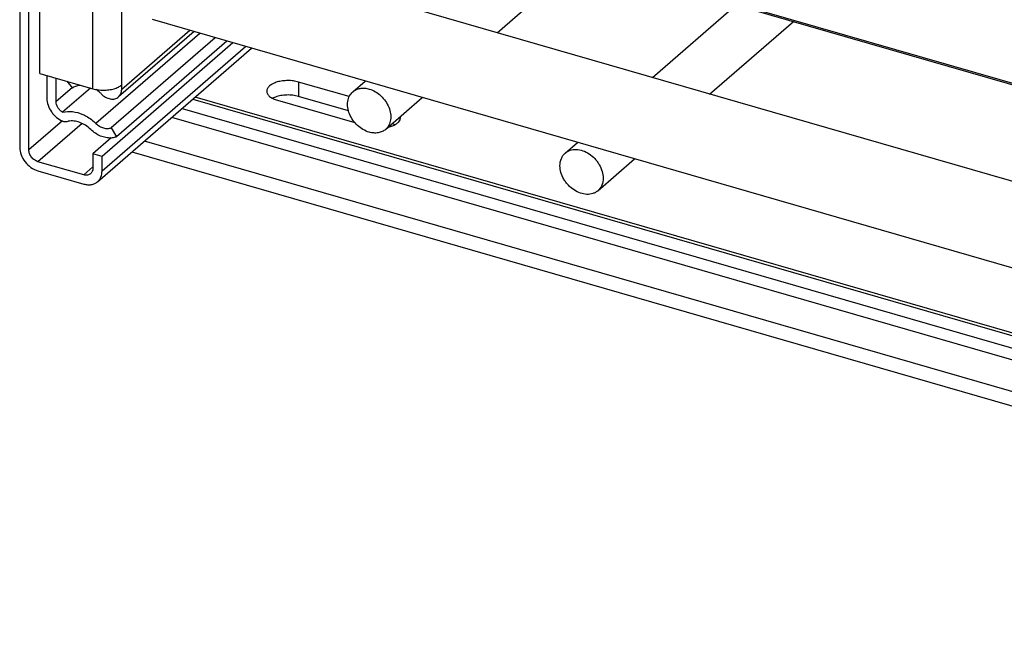
# Model space of a CAD drawing. Units: inches. Extents: x 0 to 17, y 0 to 11.
# Drawn here: x 3.4 to 4.6, y 3 to 3.8 of the extents above; entities that cross this region are included whole.
import ezdxf

# ---------------------------------------------------------------- set-up
doc = ezdxf.new("R2010")
doc.units = ezdxf.units.IN
doc.header["$LTSCALE"] = 0.935
doc.header["$MEASUREMENT"] = 0
doc.layers.get('0').update_dxf_attribs({"linetype": 'CONTINUOUS'})
doc.layers.add('02___PRT_ALL_AXES', color=7, linetype='CONTINUOUS')

msp = doc.modelspace()

# ---------------------------------------------------------------- linework, layer by layer
at = {"color": 7, "linetype": 'Continuous'}
for p, q in [((3.4084, 3.9752), (3.4084, 3.6266)), ((3.4192, 3.6235), (3.4192, 3.972)), ((3.4322, 3.7139), (3.4322, 3.8763)), ((3.495, 3.6958), (3.495, 3.8582)), ((3.5291, 3.6949), (3.5291, 3.8681)), ((3.9735, 3.7622), (4.0727, 3.8481)), ((5.4281, 3.4581), (4.075, 3.8488)), ((4.0755, 3.8472), (5.4287, 3.4566)), ((3.6098, 3.7648), (3.5291, 3.6949)), ((3.6216, 3.7614), (3.4986, 3.6548)), ((3.6398, 3.7561), (3.5168, 3.6496)), ((3.6147, 3.7634), (3.5254, 3.6861)), ((3.5005, 3.5858), (3.6828, 3.7437)), ((3.6608, 3.75), (3.5058, 3.6158)), ((3.5058, 3.5985), (3.6758, 3.7457)), ((3.6536, 3.7521), (3.5228, 3.6389)), ((3.4322, 3.7139), (3.495, 3.6958)), ((3.4406, 3.7115), (3.4406, 3.6843)), ((3.4514, 3.6807), (3.4514, 3.7084)), ((3.4703, 3.6971), (3.4514, 3.6807)), ((3.4921, 3.6966), (3.4592, 3.6681)), ((3.4642, 3.7047), (3.4707, 3.6967)), ((3.7984, 3.6865), (3.7383, 3.7038)), ((3.7383, 3.7038), (3.7383, 3.6867)), ((3.8027, 3.6923), (3.8172, 3.7049)), ((3.6133, 3.6835), (5.5176, 3.1338)), ((5.5176, 3.1369), (3.6161, 3.6859)), ((3.7111, 3.686), (3.7076, 3.6845)), ((3.7976, 3.6696), (3.7383, 3.6867)), ((3.8413, 3.6477), (3.8848, 3.6854)), ((3.6007, 3.6726), (5.5177, 3.1192)), ((3.7133, 3.6822), (3.8052, 3.6557)), ((5.5666, 3.0908), (3.5883, 3.6618)), ((3.459, 3.6579), (3.4192, 3.6235)), ((3.4822, 3.6547), (3.43, 3.6095)), ((3.5168, 3.6496), (3.5228, 3.6389)), ((3.8523, 3.6532), (3.8493, 3.6546)), ((3.5165, 3.6376), (3.495, 3.6189)), ((5.535, 3.0625), (3.5559, 3.6338)), ((3.5058, 3.6158), (3.495, 3.6189)), ((3.495, 3.6189), (3.495, 3.6016)), ((3.5058, 3.5985), (3.5058, 3.6158)), ((3.5411, 3.621), (5.5308, 3.0466)), ((3.4842, 3.5939), (3.43, 3.6095)), ((3.495, 3.6033), (3.4842, 3.5939)), ((3.43, 3.5987), (3.4842, 3.5831))]:
    msp.add_line(p, q, dxfattribs=at)
for centre, radius, start, end in [((3.4775, 3.6632), 0.0382, 47.1092, 56.1429), ((3.4766, 3.6621), 0.0396, 44.181, 47.1883), ((3.8527, 3.6618), 0.00633, 0.0153, 10.6002)]:
    msp.add_arc(centre, radius, start, end, dxfattribs=at)
for points, knots in [([(3.4707, 3.6967), (3.4719, 3.6976), (3.4748, 3.6992), (3.478, 3.7), (3.4797, 3.7002)], [0, 0, 0, 0, 0.490512, 1, 1, 1, 1]), ([(3.495, 3.6958), (3.497, 3.6952), (3.5011, 3.6944), (3.5075, 3.694), (3.5139, 3.6944), (3.518, 3.6952), (3.52, 3.6958)], [0, 0, 0, 0, 0.243341, 0.500182, 0.756576, 1, 1, 1, 1]), ([(3.52, 3.6958), (3.5218, 3.6963), (3.525, 3.6975), (3.5279, 3.6993), (3.5291, 3.7004)], [0, 0, 0, 0, 0.539499, 1, 1, 1, 1]), ([(3.5254, 3.6861), (3.526, 3.6866), (3.5271, 3.6878), (3.5287, 3.6907), (3.5291, 3.6932), (3.5291, 3.6949)], [0, 0, 0, 0, 0.238029, 0.481658, 1, 1, 1, 1]), ([(3.7383, 3.7038), (3.7363, 3.7044), (3.7322, 3.7052), (3.7269, 3.7056), (3.7225, 3.7054), (3.7193, 3.7051), (3.7162, 3.7046), (3.7125, 3.7037), (3.7083, 3.7021), (3.7047, 3.6999), (3.7027, 3.6979), (3.7016, 3.6963), (3.7009, 3.6947), (3.7008, 3.6936), (3.7008, 3.693)], [0, 0, 0, 0, 0.143559, 0.294831, 0.370944, 0.446102, 0.519357, 0.589798, 0.719123, 0.82971, 0.877735, 0.92138, 0.961626, 1, 1, 1, 1]), ([(3.8027, 3.6923), (3.8039, 3.6933), (3.8066, 3.6951), (3.8114, 3.6965), (3.8167, 3.6967), (3.8202, 3.6961), (3.822, 3.6955)], [0, 0, 0, 0, 0.233175, 0.4743, 0.72952, 1, 1, 1, 1]), ([(3.822, 3.6955), (3.8271, 3.6941), (3.8344, 3.6896), (3.8415, 3.6814), (3.8455, 3.6741), (3.8476, 3.6666), (3.8477, 3.6592), (3.8457, 3.6526), (3.8429, 3.6491), (3.8413, 3.6477)], [0, 0, 0, 0, 0.262945, 0.401001, 0.536703, 0.665673, 0.785279, 0.895597, 1, 1, 1, 1]), ([(3.4406, 3.6843), (3.4406, 3.6816), (3.4416, 3.6759), (3.445, 3.6695), (3.4487, 3.6649), (3.453, 3.6608), (3.4568, 3.6585), (3.4594, 3.6574)], [0, 0, 0, 0, 0.236041, 0.489783, 0.619899, 0.749562, 1, 1, 1, 1]), ([(3.505, 3.6897), (3.5064, 3.6882), (3.509, 3.6862), (3.5127, 3.6845), (3.5164, 3.6835), (3.5201, 3.6834), (3.5234, 3.6846), (3.5248, 3.6855), (3.5254, 3.6861)], [0, 0, 0, 0, 0.281335, 0.416092, 0.544801, 0.781356, 0.892073, 1, 1, 1, 1]), ([(3.7008, 3.693), (3.7008, 3.6925), (3.7009, 3.6913), (3.7016, 3.6897), (3.7027, 3.6881), (3.7047, 3.6861), (3.7083, 3.6839), (3.7115, 3.6827), (3.7133, 3.6822)], [0, 0, 0, 0, 0.093548, 0.191685, 0.298055, 0.415109, 0.684815, 1, 1, 1, 1]), ([(3.7383, 3.6867), (3.7361, 3.6874), (3.7315, 3.6883), (3.7245, 3.6886), (3.7176, 3.6879), (3.7131, 3.6868), (3.7111, 3.686)], [0, 0, 0, 0, 0.246331, 0.505665, 0.762003, 1, 1, 1, 1]), ([(3.822, 3.6444), (3.8169, 3.6459), (3.8096, 3.6504), (3.8025, 3.6586), (3.7985, 3.6658), (3.7964, 3.6734), (3.7963, 3.6808), (3.7983, 3.6874), (3.8011, 3.6909), (3.8027, 3.6923)], [0, 0, 0, 0, 0.262945, 0.401001, 0.536703, 0.665673, 0.785279, 0.895597, 1, 1, 1, 1]), ([(3.4592, 3.6681), (3.4581, 3.6687), (3.4559, 3.6704), (3.4527, 3.6744), (3.4514, 3.6782), (3.4514, 3.6807)], [0, 0, 0, 0, 0.256165, 0.516297, 1, 1, 1, 1]), ([(3.4592, 3.6681), (3.463, 3.669), (3.4713, 3.6694), (3.4792, 3.6671), (3.4831, 3.6654)], [0, 0, 0, 0, 0.476752, 1, 1, 1, 1]), ([(3.4831, 3.6654), (3.4845, 3.6648), (3.4901, 3.662), (3.4952, 3.6581), (3.4986, 3.6548)], [0, 0, 0, 0, 0.244077, 1, 1, 1, 1]), ([(3.8508, 3.6525), (3.852, 3.653), (3.8542, 3.6542), (3.8569, 3.6565), (3.8584, 3.6586), (3.8589, 3.6604), (3.859, 3.6613), (3.859, 3.6618)], [0, 0, 0, 0, 0.305568, 0.569646, 0.79609, 0.899635, 1, 1, 1, 1]), ([(3.4594, 3.6574), (3.46, 3.6573), (3.4621, 3.657), (3.4643, 3.6571), (3.4659, 3.6574)], [0, 0, 0, 0, 0.258815, 1, 1, 1, 1]), ([(3.4925, 3.6476), (3.4906, 3.6495), (3.4865, 3.6527), (3.4797, 3.6562), (3.4727, 3.6579), (3.468, 3.6578), (3.4659, 3.6574)], [0, 0, 0, 0, 0.270395, 0.530199, 0.773928, 1, 1, 1, 1]), ([(3.5165, 3.6375), (3.5145, 3.6374), (3.5102, 3.6378), (3.5039, 3.6397), (3.4979, 3.643), (3.4942, 3.646), (3.4925, 3.6476)], [0, 0, 0, 0, 0.229613, 0.474401, 0.733113, 1, 1, 1, 1]), ([(3.4986, 3.6548), (3.4999, 3.6536), (3.5027, 3.6514), (3.5075, 3.6492), (3.5123, 3.6485), (3.5154, 3.6491), (3.5168, 3.6496)], [0, 0, 0, 0, 0.274858, 0.5363, 0.777964, 1, 1, 1, 1]), ([(3.8413, 3.6477), (3.8401, 3.6467), (3.8374, 3.6449), (3.8326, 3.6435), (3.8273, 3.6433), (3.8238, 3.6439), (3.822, 3.6444)], [0, 0, 0, 0, 0.233175, 0.4743, 0.72952, 1, 1, 1, 1]), ([(3.8445, 3.6504), (3.845, 3.6505), (3.8472, 3.6511), (3.8493, 3.6518), (3.8508, 3.6525)], [0, 0, 0, 0, 0.262325, 1, 1, 1, 1]), ([(3.5228, 3.6389), (3.5224, 3.6387), (3.5203, 3.638), (3.5181, 3.6376), (3.5165, 3.6375)], [0, 0, 0, 0, 0.243657, 1, 1, 1, 1]), ([(3.4084, 3.6266), (3.4084, 3.6236), (3.4096, 3.6174), (3.4144, 3.6091), (3.4213, 3.6024), (3.4271, 3.5995), (3.43, 3.5987)], [0, 0, 0, 0, 0.238024, 0.494386, 0.753885, 1, 1, 1, 1]), ([(3.43, 3.6095), (3.4286, 3.6099), (3.4257, 3.6114), (3.4222, 3.6147), (3.4198, 3.6189), (3.4192, 3.622), (3.4192, 3.6235)], [0, 0, 0, 0, 0.246079, 0.505633, 0.762026, 1, 1, 1, 1]), ([(3.495, 3.6016), (3.495, 3.6004), (3.4947, 3.5986), (3.4935, 3.5965), (3.4928, 3.5956), (3.4923, 3.5953)], [0, 0, 0, 0, 0.518171, 0.762042, 1, 1, 1, 1]), ([(3.4923, 3.5953), (3.4918, 3.5948), (3.4907, 3.5941), (3.4886, 3.5935), (3.4864, 3.5934), (3.4849, 3.5937), (3.4842, 3.5939)], [0, 0, 0, 0, 0.233159, 0.474308, 0.729516, 1, 1, 1, 1]), ([(3.5005, 3.5858), (3.5014, 3.5866), (3.5029, 3.5882), (3.5052, 3.5924), (3.5058, 3.596), (3.5058, 3.5985)], [0, 0, 0, 0, 0.237965, 0.481625, 1, 1, 1, 1]), ([(3.4842, 3.5831), (3.4857, 3.5826), (3.4887, 3.5821), (3.4931, 3.5822), (3.4972, 3.5834), (3.4995, 3.5849), (3.5005, 3.5858)], [0, 0, 0, 0, 0.27078, 0.5257, 0.766728, 1, 1, 1, 1])]:
    msp.add_open_spline(points, degree=3, knots=knots, dxfattribs=at)
at = {"layer": '02___PRT_ALL_AXES', "color": 7, "linetype": 'Continuous'}
for p, q in [((5.5355, 3.3113), (3.5928, 3.8721)), ((4.1573, 3.7092), (4.2564, 3.795)), ((5.5176, 3.214), (3.5655, 3.7776)), ((4.2249, 3.6896), (4.324, 3.7755)), ((4.0541, 3.6197), (4.0686, 3.6323)), ((4.0927, 3.5751), (4.1362, 3.6128))]:
    msp.add_line(p, q, dxfattribs=at)
for points, knots in [([(4.0478, 3.6048), (4.0478, 3.6077), (4.0486, 3.612), (4.0512, 3.6169), (4.0531, 3.6189), (4.0541, 3.6197)], [0, 0, 0, 0, 0.518378, 0.762005, 1, 1, 1, 1]), ([(4.0541, 3.6197), (4.0549, 3.6205), (4.0568, 3.6218), (4.0599, 3.6232), (4.0634, 3.6239), (4.0684, 3.6242), (4.0751, 3.6228), (4.0826, 3.619), (4.0882, 3.6143), (4.092, 3.6097), (4.0952, 3.6048), (4.098, 3.5983), (4.0989, 3.5927), (4.0989, 3.5901)], [0, 0, 0, 0, 0.051979, 0.10486, 0.159415, 0.216217, 0.337189, 0.46774, 0.604381, 0.673524, 0.742217, 0.875415, 1, 1, 1, 1]), ([(4.0927, 3.5751), (4.0918, 3.5744), (4.09, 3.5731), (4.0868, 3.5717), (4.0833, 3.5709), (4.0783, 3.5707), (4.0717, 3.572), (4.0641, 3.5759), (4.0586, 3.5806), (4.0548, 3.5851), (4.0515, 3.59), (4.0487, 3.5965), (4.0478, 3.6021), (4.0478, 3.6048)], [0, 0, 0, 0, 0.051979, 0.10486, 0.159415, 0.216217, 0.337189, 0.46774, 0.604381, 0.673524, 0.742217, 0.875415, 1, 1, 1, 1]), ([(4.0989, 3.5901), (4.0989, 3.5872), (4.0982, 3.5829), (4.0955, 3.578), (4.0937, 3.576), (4.0927, 3.5751)], [0, 0, 0, 0, 0.518378, 0.762005, 1, 1, 1, 1])]:
    msp.add_open_spline(points, degree=3, knots=knots, dxfattribs=at)

doc.saveas('drawing.dxf')
